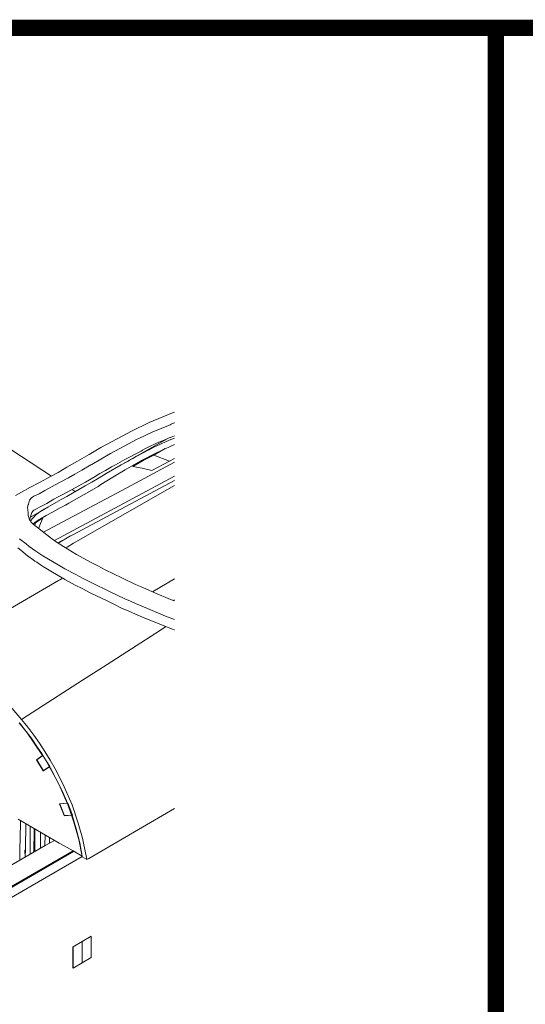
# Model space of a CAD drawing. Units: inches. Extents: x 178.4 to 201.8, y -0.8 to 17.
# Drawn here: x 185.1 to 185.7, y 6.6 to 7.8 of the extents above; entities that cross this region are included whole.
import ezdxf

# ---------------------------------------------------------------- set-up
doc = ezdxf.new("R2010")
doc.units = ezdxf.units.IN
doc.header["$MEASUREMENT"] = 0
doc.layers.get('0').update_dxf_attribs({"lineweight": 0})

msp = doc.modelspace()

# ---------------------------------------------------------------- linework, layer by layer
at = {"color": 7, "linetype": 'Continuous', "lineweight": 0}
for p, q in [((185.3154, 7.2232), (185.3094, 7.2199)), ((185.1687, 7.1227), (185.3154, 7.2013)), ((185.1727, 7.12), (185.3154, 7.1963)), ((185.1901, 7.1853), (185.1941, 7.1825)), ((185.1448, 7.1411), (185.1456, 7.1443)), ((185.1732, 7.1197), (185.1881, 7.1283)), ((185.2883, 7.0602), (185.3154, 7.0758)), ((185.3139, 7.0496), (185.3154, 7.0504)), ((185.1388, 6.7389), (185.1391, 6.7733)), ((185.1514, 6.7462), (185.1514, 6.766)), ((185.1569, 6.7495), (185.1572, 6.7628)), ((185.1627, 6.7527), (185.1627, 6.7595)), ((185.1328, 6.7354), (185.1325, 6.7442)), ((185.1328, 6.7379), (185.1328, 6.7444)), ((185.2026, 6.7361), (185.2084, 6.7329)), ((185.2026, 6.6065), (185.2137, 6.6128))]:
    msp.add_line(p, q, dxfattribs=at)
at = {"color": 7, "linetype": 'Continuous', "lineweight": 0, "const_width": 0.02, "elevation": -0.023, "flags": 128}
msp.add_lwpolyline([(178.3746, 7.7496), (178.3746, -0.7504), (189.3746, -0.7504), (189.3746, 7.7496)], close=True, dxfattribs=at)
msp.add_lwpolyline([(185.708, 7.7496), (185.708, -0.7604)], dxfattribs=at)
at = {"color": 7, "linetype": 'Continuous', "lineweight": 0, "flags": 128}
for points in [[(184.545, 7.6053), (184.7259, 7.4875), (185.0665, 7.2657), (185.1649, 7.2016)], [(185.3154, 7.2797), (185.3129, 7.2787), (185.2845, 7.2669), (185.2629, 7.2564), (185.239, 7.2438), (185.2255, 7.2363), (185.2112, 7.228), (185.1966, 7.2197), (185.1838, 7.2124), (185.173, 7.2061), (185.1629, 7.2006), (185.1511, 7.1943), (185.1386, 7.1875), (185.1283, 7.1818), (185.121, 7.1777)], [(185.3154, 7.0491), (185.3106, 7.0506), (185.2915, 7.0587), (185.2775, 7.0647), (185.2737, 7.0665), (185.2679, 7.069), (185.2511, 7.077), (185.2305, 7.0871), (185.2215, 7.0916), (185.2142, 7.0953), (185.2036, 7.1011), (185.1956, 7.1056), (185.1798, 7.1154), (185.172, 7.1205), (185.1649, 7.1252), (185.1481, 7.1386), (185.1448, 7.1411), (185.1423, 7.1433), (185.1418, 7.1436), (185.1398, 7.1458), (185.1388, 7.1473), (185.1386, 7.1478), (185.1383, 7.1481), (185.1378, 7.1491), (185.1371, 7.1511), (185.1366, 7.1534), (185.1363, 7.1536), (185.1363, 7.1564), (185.1361, 7.1604), (185.1358, 7.1637), (185.1366, 7.1662), (185.1368, 7.1669), (185.1368, 7.1672), (185.1383, 7.1722), (185.1406, 7.175), (185.1433, 7.177), (185.1499, 7.18), (185.1567, 7.1838), (185.1652, 7.1885), (185.1757, 7.1943), (185.1858, 7.1996), (185.1936, 7.2039), (185.2019, 7.2086), (185.2132, 7.2152), (185.2142, 7.2157), (185.2255, 7.2222), (185.2373, 7.229), (185.2486, 7.2353), (185.2697, 7.2466), (185.2717, 7.2476), (185.288, 7.2554), (185.3099, 7.2644), (185.3114, 7.2652), (185.3142, 7.2664), (185.3149, 7.2667), (185.3154, 7.2667)], [(185.1386, 7.1483), (185.1386, 7.1489), (185.1388, 7.1496), (185.1388, 7.1499), (185.1393, 7.1519), (185.1403, 7.1546), (185.1408, 7.1569), (185.1426, 7.1589), (185.1431, 7.1594), (185.1436, 7.1597), (185.1441, 7.1602), (185.1459, 7.1612), (185.1521, 7.1644), (185.1592, 7.1682), (185.1639, 7.171), (185.168, 7.1732), (185.1722, 7.1757), (185.1788, 7.1792), (185.1893, 7.1848), (185.1976, 7.1893), (185.2066, 7.1943), (185.2182, 7.2011), (185.2242, 7.2046), (185.231, 7.2084), (185.2383, 7.2127), (185.2431, 7.2154), (185.2546, 7.2217), (185.2745, 7.2322), (185.276, 7.233), (185.2762, 7.2333), (185.2792, 7.2348), (185.2825, 7.2363), (185.2941, 7.242), (185.2976, 7.2435), (185.3028, 7.2456), (185.3096, 7.2486), (185.3106, 7.2488), (185.3114, 7.2491), (185.3154, 7.2508)], [(185.3154, 7.2481), (185.3089, 7.2456), (185.3071, 7.2446), (185.3061, 7.2443), (185.2976, 7.24), (185.2903, 7.2368), (185.289, 7.2363), (185.2838, 7.2335), (185.2694, 7.226), (185.2689, 7.2257), (185.2644, 7.2232), (185.2604, 7.2209), (185.2586, 7.2199), (185.2503, 7.2154), (185.232, 7.2046), (185.2232, 7.1996), (185.2144, 7.1943), (185.2061, 7.1895), (185.1984, 7.185), (185.1908, 7.1808), (185.1838, 7.1767), (185.177, 7.173), (185.171, 7.1697), (185.1607, 7.1637), (185.1584, 7.1624), (185.1577, 7.1619), (185.1559, 7.1609), (185.1541, 7.1599), (185.1521, 7.1586), (185.1476, 7.1554), (185.1456, 7.1539), (185.1438, 7.1519), (185.1413, 7.1491), (185.1403, 7.1476), (185.1396, 7.1461)], [(185.3154, 7.2403), (185.3091, 7.2375), (185.2933, 7.23), (185.2752, 7.2204), (185.274, 7.2199), (185.2714, 7.2184), (185.2551, 7.2091), (185.24, 7.2001), (185.2255, 7.1913), (185.222, 7.189), (185.2114, 7.1828), (185.1984, 7.1752), (185.1863, 7.1684), (185.182, 7.1659), (185.1755, 7.1627), (185.1662, 7.1576), (185.1584, 7.1534), (185.1516, 7.1494), (185.1506, 7.1489), (185.1501, 7.1486), (185.1446, 7.1446), (185.1428, 7.1428)], [(185.3064, 7.2471), (185.2594, 7.2204), (185.2586, 7.2199), (185.2576, 7.2194), (185.2544, 7.2177), (185.2541, 7.2174), (185.2503, 7.2154)], [(185.2644, 7.2134), (185.2722, 7.2177), (185.2772, 7.2204), (185.29, 7.2272), (185.3041, 7.2353)], [(185.29, 7.2272), (185.3094, 7.2199), (185.2875, 7.2084), (185.276, 7.2114), (185.2644, 7.2134), (185.2682, 7.2157), (185.2948, 7.2307)], [(185.1551, 7.133), (185.1657, 7.1386), (185.2569, 7.1873), (185.3154, 7.2187)], [(185.3154, 7.19), (185.1921, 7.1195), (185.184, 7.1147), (185.1823, 7.1137)], [(185.1607, 7.1637), (185.1526, 7.1591), (185.1393, 7.1514)], [(185.1459, 7.1456), (185.1506, 7.1483), (185.1544, 7.1506), (185.1514, 7.1483), (185.1504, 7.1476), (185.1496, 7.1473), (185.1456, 7.1443), (185.1428, 7.1428)], [(185.1494, 7.1375), (185.1501, 7.1393), (185.1544, 7.1506)], [(185.1258, 7.125), (185.1265, 7.1245), (185.134, 7.1185), (185.1378, 7.1154), (185.1418, 7.1127), (185.1459, 7.1099), (185.1546, 7.1041), (185.173, 7.0931), (185.1813, 7.0881), (185.1946, 7.081), (185.2036, 7.0763), (185.2142, 7.0712), (185.236, 7.0604), (185.2546, 7.0516), (185.2614, 7.0484), (185.2679, 7.0456), (185.2822, 7.0396), (185.3044, 7.0303), (185.3154, 7.0263)], [(185.3154, 7.0137), (185.3149, 7.0137), (185.3131, 7.0145), (185.2996, 7.0195), (185.2782, 7.0283), (185.2639, 7.0343), (185.2581, 7.0371), (185.2516, 7.0398), (185.2403, 7.0454), (185.2338, 7.0484), (185.2124, 7.0589), (185.2024, 7.0639), (185.1938, 7.0682), (185.1813, 7.075), (185.181, 7.0753), (185.173, 7.0798), (185.1642, 7.0853), (185.1559, 7.0903), (185.1554, 7.0906), (185.1541, 7.0913), (185.1516, 7.0931), (185.1471, 7.0961), (185.1448, 7.0976), (185.1443, 7.0979), (185.1393, 7.1014), (185.1373, 7.1029), (185.1368, 7.1034), (185.1338, 7.1056), (185.1295, 7.1092), (185.1237, 7.1137)], [(185.1785, 7.0768), (185.1752, 7.0747), (185.1735, 7.0737), (185.0293, 6.9901), (185.0552, 6.9733), (185.0712, 6.9605), (185.0805, 6.9532), (185.0929, 6.9419), (185.1052, 6.9301), (185.117, 6.9173), (185.1285, 6.9039)], [(185.3049, 7.0175), (185.2983, 7.0132), (185.2629, 6.9903), (185.233, 6.9713), (185.2029, 6.9519), (185.1423, 6.9127), (185.1285, 6.9039), (185.1323, 6.8992), (185.1361, 6.8944), (185.1433, 6.8848), (185.1504, 6.8748), (185.1569, 6.8648), (185.1634, 6.8542), (185.1695, 6.8434), (185.1752, 6.8326), (185.1805, 6.8215), (185.1901, 6.7994), (185.1978, 6.7771), (185.2029, 6.759), (185.2039, 6.7547), (185.2081, 6.7331), (185.2084, 6.7329), (185.2107, 6.7341), (185.3154, 6.7952)], [(185.1253, 6.8999), (185.1353, 6.8874), (185.1448, 6.8738), (185.1541, 6.86), (185.1466, 6.8547), (185.1491, 6.856)], [(185.2024, 6.7364), (185.1984, 6.757), (185.1923, 6.7783), (185.1893, 6.7871), (185.1848, 6.7999), (185.184, 6.8015), (185.1757, 6.821), (185.1667, 6.8389), (185.1649, 6.8419), (185.1627, 6.8462), (185.1531, 6.8622), (185.1479, 6.8698), (185.1401, 6.8816), (185.1323, 6.8914), (185.1258, 6.8997)], [(185.1466, 6.8547), (185.1549, 6.8411), (185.1624, 6.8464), (185.1627, 6.8462), (185.1705, 6.8318), (185.178, 6.8168), (185.1845, 6.8017), (185.1747, 6.8007), (185.1805, 6.7864), (185.1901, 6.7871), (185.1953, 6.7701), (185.1996, 6.7532), (185.2024, 6.7366), (185.1913, 6.7432), (185.1913, 6.7419)], [(185.1745, 6.7527), (185.1242, 6.7819)], [(185.1265, 6.7319), (185.1265, 6.7439), (185.127, 6.7773), (185.127, 6.7804)], [(185.133, 6.7356), (185.1333, 6.7454), (185.1335, 6.7766)], [(185.1436, 6.7417), (185.1436, 6.7482), (185.1438, 6.763), (185.1438, 6.7655), (185.1438, 6.7706)], [(185.1446, 6.7422), (185.1446, 6.7575), (185.1446, 6.7603), (185.1448, 6.7701)], [(185.1913, 6.7432), (185.1687, 6.756), (185.1574, 6.7497), (184.9313, 6.6191), (184.7427, 6.5101)], [(185.1913, 6.7419), (185.1913, 6.7432), (184.9537, 6.606), (184.7482, 6.4872)], [(184.7485, 6.4852), (184.9552, 6.605), (185.1921, 6.7424)], [(185.2026, 6.7364), (184.9655, 6.5992), (184.7595, 6.4802), (184.7502, 6.4749)], [(185.2026, 6.7361), (185.2026, 6.7364), (185.2024, 6.7364)], [(185.2026, 6.6065), (185.2137, 6.6128), (185.2137, 6.6389), (185.2024, 6.6324), (185.1911, 6.6259), (185.1911, 6.6)], [(185.2024, 6.6324), (185.2137, 6.6389), (185.2137, 6.6128), (185.2026, 6.6065)]]:
    msp.add_lwpolyline(points, dxfattribs=at)
for points in [[(185.1584, 6.8534), (185.1629, 6.8464), (185.1627, 6.8462), (185.1554, 6.8411), (185.1471, 6.8547), (185.1546, 6.86)], [(185.185, 6.8017), (185.1752, 6.8007), (185.1808, 6.7861), (185.1901, 6.7871), (185.1906, 6.7871)], [(185.2026, 6.6063), (185.1913, 6.5997), (185.1913, 6.6259), (185.2026, 6.6324)]]:
    msp.add_lwpolyline(points, close=True, dxfattribs=at)

doc.saveas('drawing.dxf')
